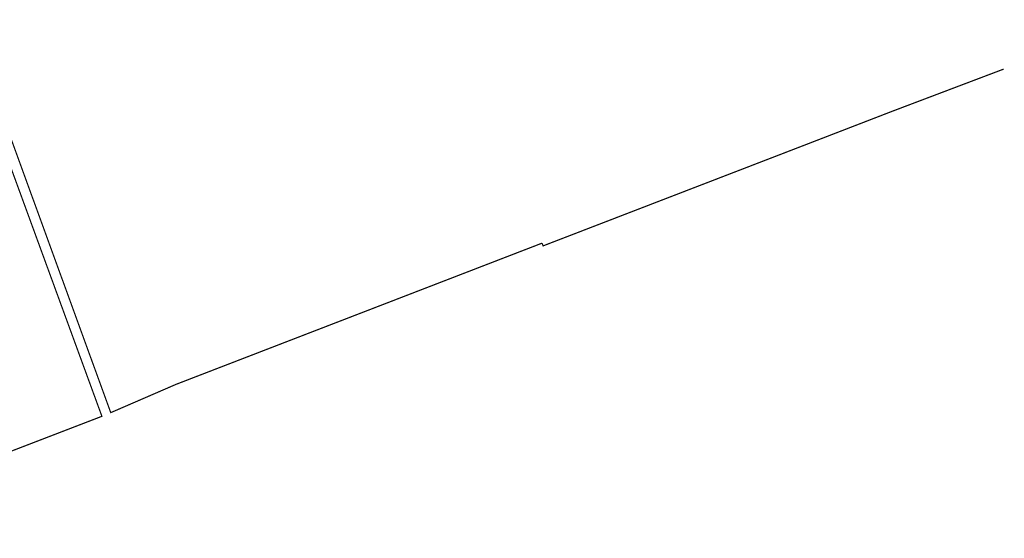
# Model space of a CAD drawing. Units: inches. Extents: x 7426186 to 14856620, y 5087295 to 10176134.
# Drawn here: x 7427038 to 7427449, y 5087454 to 5087671 of the extents above; entities that cross this region are included whole.
import ezdxf

# ---------------------------------------------------------------- set-up
doc = ezdxf.new("R2010")
doc.units = ezdxf.units.IN
doc.header["$MEASUREMENT"] = 0
doc.linetypes.add('DASHED2', pattern=[9.525, 6.35, -3.175])
doc.layers.add('0 Regulaciona linija', color=130, linetype='Continuous', lineweight=50)

msp = doc.modelspace()

# ---------------------------------------------------------------- linework, layer by layer
at = {"layer": '0 Regulaciona linija', "linetype": 'DASHED2', "ltscale": 0.5, "const_width": 0.5}
for points in [[(7427255.73, 5087577.34), (7427185.38, 5087550.21), (7427102.81, 5087518.38), (7427075.56, 5087506.58), (7427074.963, 5087508.211), (7427017.2, 5087666.8), (7427000.39, 5087712.57), (7426999.19, 5087715.86), (7426992.12, 5087735.1), (7426971.97, 5087789.44), (7427003.85, 5087791.99), (7427036.17, 5087794.85), (7427040.78, 5087795.25), (7427088.71, 5087799.46), (7427165.92, 5087806.24), (7427165.92, 5087806.24)], [(7427255.73, 5087577.34), (7427185.38, 5087550.21), (7427102.81, 5087518.38), (7427075.56, 5087506.58), (7427074.963, 5087508.211), (7427017.2, 5087666.8), (7427000.39, 5087712.57), (7426999.19, 5087715.86), (7426992.12, 5087735.1), (7426971.97, 5087789.44), (7427003.85, 5087791.99), (7427036.17, 5087794.85), (7427040.78, 5087795.25), (7427088.71, 5087799.46), (7427165.92, 5087806.24), (7427165.92, 5087806.24)], [(7427255.73, 5087577.34), (7427185.38, 5087550.21), (7427102.81, 5087518.38), (7427075.56, 5087506.58), (7427074.963, 5087508.211), (7427017.2, 5087666.8), (7427000.39, 5087712.57), (7426999.19, 5087715.86), (7426992.12, 5087735.1), (7426971.97, 5087789.44), (7427003.85, 5087791.99), (7427036.17, 5087794.85), (7427040.78, 5087795.25), (7427088.71, 5087799.46), (7427165.92, 5087806.24), (7427165.92, 5087806.24)], [(7426816.315, 5087775.781), (7426836.647, 5087777.566), (7426861.78, 5087779.771), (7426889.344, 5087782.191), (7426917.267, 5087784.641), (7426967.84, 5087789.08), (7427071.86, 5087505.05), (7427030.831, 5087489.273), (7427005.686, 5087479.603), (7426980.868, 5087470.06), (7426958.233, 5087461.356), (7426939.901, 5087454.367)], [(7426816.315, 5087775.781), (7426836.647, 5087777.566), (7426861.78, 5087779.771), (7426889.344, 5087782.191), (7426917.267, 5087784.641), (7426967.84, 5087789.08), (7427071.86, 5087505.05), (7427030.831, 5087489.273), (7427005.686, 5087479.603), (7426980.868, 5087470.06), (7426958.233, 5087461.356), (7426939.901, 5087454.367)], [(7426816.315, 5087775.781), (7426836.647, 5087777.566), (7426861.78, 5087779.771), (7426889.344, 5087782.191), (7426917.267, 5087784.641), (7426967.84, 5087789.08), (7427071.86, 5087505.05), (7427030.831, 5087489.273), (7427005.686, 5087479.603), (7426980.868, 5087470.06), (7426958.233, 5087461.356), (7426939.901, 5087454.367)], [(7427448.606, 5087650.023), (7427402.13, 5087632.44), (7427372.25, 5087620.91)], [(7427448.606, 5087650.023), (7427402.13, 5087632.44), (7427372.25, 5087620.91)], [(7427448.606, 5087650.023), (7427402.13, 5087632.44), (7427372.25, 5087620.91)], [(7427372.25, 5087620.91), (7427363.38, 5087617.49), (7427256.2, 5087576.21), (7427255.73, 5087577.34)], [(7427372.25, 5087620.91), (7427363.38, 5087617.49), (7427256.2, 5087576.21), (7427255.73, 5087577.34)], [(7427372.25, 5087620.91), (7427363.38, 5087617.49), (7427256.2, 5087576.21), (7427255.73, 5087577.34)]]:
    msp.add_lwpolyline(points, dxfattribs=at)

doc.saveas('drawing.dxf')
